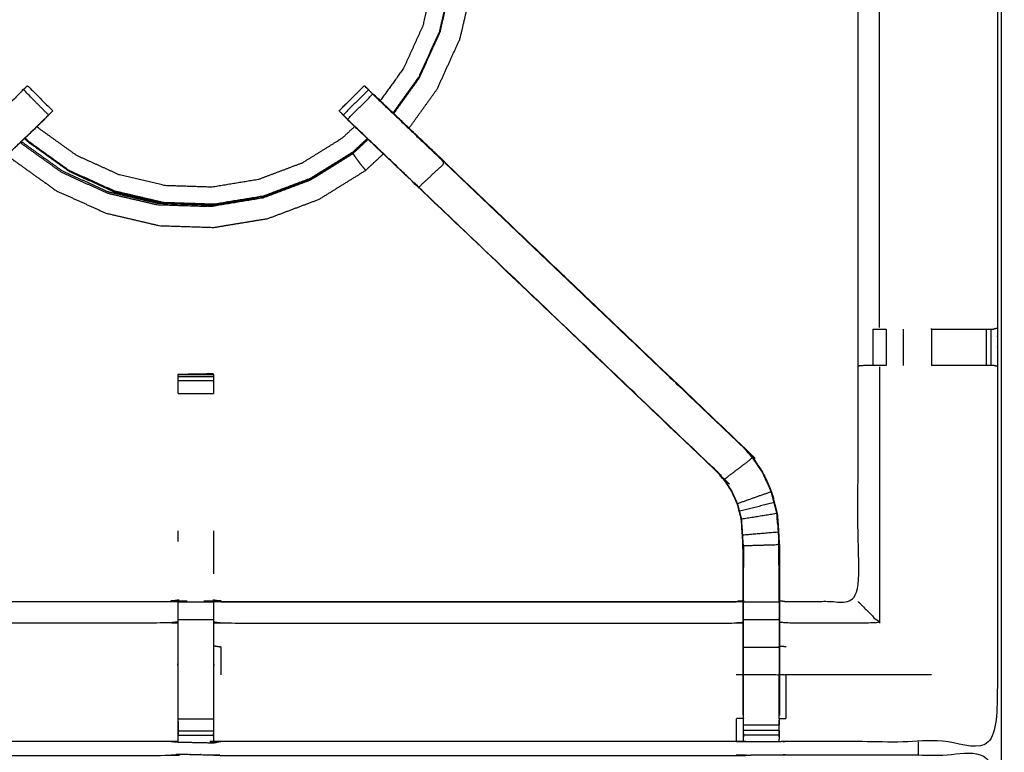
# Model space of a CAD drawing. Units: millimetres. Extents: x -2 to 184, y 0 to 189.
# Drawn here: x 13 to 30, y 156 to 169 of the extents above; entities that cross this region are included whole.
import ezdxf

# ---------------------------------------------------------------- set-up
doc = ezdxf.new("R2010")
doc.units = ezdxf.units.MM
doc.header["$MEASUREMENT"] = 0
doc.layers.add('PROIEZIONI 2D$Visible$Curves', color=7, linetype='Continuous', true_color=0x000000)
doc.layers.add('PROIEZIONI 2D$Visible$SceneSilhouetteCurves', color=7, linetype='Continuous', lineweight=50, true_color=0x000000)

msp = doc.modelspace()

# ---------------------------------------------------------------- linework, layer by layer
at = {"layer": 'PROIEZIONI 2D$Visible$Curves', "color": 18, "true_color": 0x000000}
msp.add_open_spline([(6.048, 126.656), (3.124, 126.656), (0.2, 126.656), (0.156, 126.662), (0.112, 126.669), (0.081, 126.687), (0.05, 126.706), (0.031, 126.737), (0.012, 126.769), (0.006, 126.812), (0, 126.856), (0, 156.618), (0, 186.379), (0.006, 186.423), (0.012, 186.466), (0.031, 186.498), (0.05, 186.529), (0.081, 186.548), (0.112, 186.566), (0.156, 186.573), (0.2, 186.579), (14.556, 186.579), (28.912, 186.579), (30.537, 186.579), (32.161, 186.579), (44.967, 186.579), (57.773, 186.579), (59.419, 186.579), (61.065, 186.579)], degree=2, knots=[30.796314, 30.796314, 30.796314, 31, 31, 32, 32, 33, 33, 34, 34, 35, 35, 36, 36, 37, 37, 38, 38, 39, 39, 40, 40, 41, 41, 42, 42, 43, 43, 44, 44, 44], dxfattribs=at)
at = {"layer": 'PROIEZIONI 2D$Visible$Curves', "color": 18, "lineweight": -3, "true_color": 0x000000}
for points, knots in [([(30.377, 184.636), (29.645, 184.636), (28.912, 184.636), (15.206, 184.636), (1.5, 184.636), (1.5, 156.396), (1.5, 128.156), (15.206, 128.156), (28.912, 128.156), (29.645, 128.156), (30.377, 128.156)], [-2.450885, -2.450885, -2.450885, -2, -2, -1, -1, 0, 0, 1, 1, 1.450894, 1.450894, 1.450894]), ([(19.897, 167.4), (20.148, 167.751), (20.4, 168.101), (20.599, 168.542), (20.799, 168.982), (20.909, 169.454), (21.019, 169.925), (21.035, 170.409), (21.051, 170.892), (20.972, 171.37), (20.894, 171.847), (20.723, 172.3), (20.553, 172.753), (20.298, 173.164), (20.042, 173.575), (19.985, 173.637), (19.927, 173.698)], [-4.890699, -4.890699, -4.890699, -4, -4, -3, -3, -2, -2, -1, -1, 0, 0, 1, 1, 2, 2, 2.173674, 2.173674, 2.173674]), ([(19.641, 173.426), (19.691, 173.373), (19.74, 173.32), (19.974, 172.944), (20.208, 172.567), (20.364, 172.152), (20.521, 171.737), (20.593, 171.3), (20.665, 170.862), (20.65, 170.419), (20.636, 169.976), (20.535, 169.544), (20.434, 169.112), (20.251, 168.708), (20.068, 168.304), (19.841, 167.988), (19.614, 167.672)], [-3.163021, -3.163021, -3.163021, -3, -3, -2, -2, -1, -1, 0, 0, 1, 1, 2, 2, 3, 3, 3.877408, 3.877408, 3.877408]), ([(19.43, 173.224), (19.463, 173.189), (19.496, 173.154), (19.715, 172.802), (19.933, 172.45), (20.079, 172.061), (20.226, 171.673), (20.293, 171.264), (20.36, 170.855), (20.347, 170.44), (20.333, 170.025), (20.239, 169.622), (20.144, 169.218), (19.973, 168.84), (19.802, 168.462), (19.596, 168.174), (19.389, 167.887)], [8.884383, 8.884383, 8.884383, 9, 9, 10, 10, 11, 11, 12, 12, 13, 13, 14, 14, 15, 15, 15.853705, 15.853705, 15.853705]), ([(19.624, 167.661), (19.852, 167.979), (20.08, 168.297), (20.264, 168.702), (20.448, 169.107), (20.549, 169.54), (20.65, 169.973), (20.665, 170.418), (20.679, 170.862), (20.607, 171.301), (20.535, 171.74), (20.378, 172.156), (20.221, 172.573)], [7.11994, 7.11994, 7.11994, 8, 8, 9, 9, 10, 10, 11, 11, 12, 12, 13, 13, 13]), ([(15.815, 156.54), (15.753, 156.543), (15.69, 156.546), (11.13, 156.546), (6.57, 156.546), (6.506, 156.543), (6.442, 156.541), (6.128, 156.541), (5.814, 156.541), (5.75, 156.543), (5.687, 156.546), (3.819, 156.541), (1.952, 156.536), (1.951, 159.859), (1.949, 163.182), (1.951, 163.523), (1.952, 163.864), (1.952, 166.981), (1.952, 170.098), (1.949, 170.161), (1.946, 170.223), (1.947, 170.534), (1.949, 170.845)], [14.001115, 14.001115, 14.001115, 15, 15, 16, 16, 17, 17, 18, 18, 19, 19, 20, 20, 21, 21, 22, 22, 23, 23, 24, 24, 25, 25, 25]), ([(30.317, 170.845), (30.314, 170.638), (30.312, 170.431), (30.311, 170.327), (30.309, 170.223), (30.307, 170.161), (30.304, 170.098), (30.304, 166.981), (30.304, 163.864), (30.305, 163.523), (30.306, 163.182), (30.305, 159.859), (30.304, 156.536), (28.436, 156.541), (26.569, 156.546), (26.505, 156.543), (26.441, 156.541), (26.127, 156.541), (25.813, 156.541), (25.75, 156.543), (25.686, 156.546), (21.126, 156.546), (16.566, 156.546), (16.503, 156.542), (16.439, 156.538), (16.439, 156.53), (16.438, 156.522), (16.502, 156.534), (16.566, 156.546), (16.566, 156.546), (16.566, 156.546)], [-1, -1, -1, -0.333032, -0.333032, 0, 0, 1, 1, 2, 2, 3, 3, 4, 4, 5, 5, 6, 6, 7, 7, 8, 8, 9, 9, 10, 10, 11, 11, 12, 12, 12.000027, 12.000027, 12.000027]), ([(26.448, 159.039), (26.509, 159.031), (26.569, 159.023), (27.205, 159.023), (27.84, 159.023), (27.84, 161.097), (27.84, 163.172), (27.84, 163.523), (27.84, 163.874), (27.84, 166.986), (27.84, 170.098), (27.828, 170.158), (27.817, 170.218), (27.82, 170.218), (27.823, 170.218), (27.87, 170.218), (27.917, 170.218), (28.058, 170.218), (28.198, 170.218), (28.411, 170.218), (28.623, 170.218), (28.875, 170.218), (29.127, 170.218), (29.512, 170.218), (29.897, 170.218), (30.061, 170.22), (30.225, 170.222)], [-11, -11, -11, -10, -10, -9, -9, -8, -8, -7, -7, -6, -6, -5, -5, -4, -4, -3, -3, -2, -2, -1, -1, 0, 0, 1, 1, 1.795015, 1.795015, 1.795015]), ([(28.221, 163.87), (28.221, 166.984), (28.221, 170.098), (28.21, 170.158), (28.198, 170.218)], [0, 0, 0, 1, 1, 2, 2, 2]), ([(12.187, 166.355), (12.771, 166.912), (13.355, 167.468), (13.4, 167.513), (13.446, 167.558), (13.484, 167.596), (13.522, 167.633), (13.298, 167.857), (13.075, 168.08), (13.037, 168.043), (12.999, 168.005), (12.955, 167.96), (12.91, 167.915), (12.318, 167.351), (11.725, 166.786), (11.956, 166.57), (12.187, 166.355), (9.539, 163.832), (6.892, 161.309)], [0, 0, 0, 1, 1, 2, 2, 3, 3, 4, 4, 5, 5, 6, 6, 7, 7, 8, 8, 9, 9, 9]), ([(13.075, 168.08), (13.075, 168.08), (13.075, 168.08), (13.101, 168.106), (13.126, 168.131), (13.137, 168.143), (13.148, 168.154), (13.372, 167.93), (13.595, 167.707)], [79.99792, 79.99792, 79.99792, 80, 80, 81, 81, 82, 82, 83, 83, 83]), ([(18.661, 167.706), (18.661, 167.706), (18.661, 167.707), (18.884, 167.93), (19.107, 168.154), (19.118, 168.143), (19.129, 168.131), (19.155, 168.106), (19.18, 168.081)], [128.970866, 128.970866, 128.970866, 129, 129, 130, 130, 131, 131, 131.994253, 131.994253, 131.994253]), ([(19.18, 168.08), (19.143, 168.116), (19.107, 168.152), (18.884, 167.929), (18.66, 167.705), (18.697, 167.669), (18.734, 167.633)], [44.541127, 44.541127, 44.541127, 45, 45, 46, 46, 46.458548, 46.458548, 46.458548]), ([(19.18, 168.08), (18.957, 167.857), (18.734, 167.633), (18.772, 167.596), (18.81, 167.558), (19.033, 167.781), (19.256, 168.005), (19.219, 168.042), (19.181, 168.08)], [-0.998739, -0.998739, -0.998739, 0, 0, 1, 1, 2, 2, 2.996755, 2.996755, 2.996755]), ([(19.256, 168.005), (19.301, 167.96), (19.346, 167.915), (19.938, 167.351), (20.53, 166.786), (20.3, 166.57), (20.069, 166.355)], [0, 0, 0, 1, 1, 2, 2, 3, 3, 3]), ([(19.625, 167.661), (19.45, 167.828), (19.275, 167.995), (19.274, 167.995), (19.272, 167.995)], [42.7319329, 42.7319329, 42.7319329, 43, 43, 43.2753817, 43.2753817, 43.2753817]), ([(19.272, 167.995), (19.291, 167.978), (19.309, 167.961), (19.923, 167.375), (20.537, 166.79), (23.183, 164.266), (25.829, 161.743), (25.904, 161.656), (25.978, 161.568), (26.068, 161.436), (26.159, 161.303), (26.235, 161.135), (26.311, 160.968), (26.336, 160.872), (26.361, 160.777), (26.387, 160.682), (26.412, 160.587), (26.423, 160.418), (26.434, 160.25), (26.441, 160.138), (26.448, 160.027), (26.448, 159.516), (26.448, 159.006), (26.448, 158.852), (26.448, 158.698), (26.448, 158.455), (26.448, 158.211), (26.448, 157.967), (26.448, 157.723), (26.448, 157.367), (26.448, 157.012)], [132.714402, 132.714402, 132.714402, 133, 133, 134, 134, 135, 135, 136, 136, 137, 137, 138, 138, 139, 139, 140, 140, 141, 141, 142, 142, 143, 143, 144, 144, 145, 145, 146, 146, 147, 147, 147]), ([(13.522, 167.634), (13.522, 167.633), (13.522, 167.633), (13.46, 167.569), (13.399, 167.505), (12.794, 166.928), (12.189, 166.351), (9.543, 163.828), (6.897, 161.304), (6.843, 161.241), (6.788, 161.178), (6.724, 161.083), (6.659, 160.987), (6.605, 160.87), (6.552, 160.752), (6.534, 160.685), (6.516, 160.618), (6.498, 160.551), (6.481, 160.484), (6.471, 160.34), (6.462, 160.197), (6.455, 160.101), (6.449, 160.006), (6.449, 159.506), (6.449, 159.006), (6.449, 158.852), (6.449, 158.698), (6.449, 158.455), (6.449, 158.211), (6.449, 157.967), (6.449, 157.723), (6.449, 157.367), (6.449, 157.012)], [84.999132, 84.999132, 84.999132, 85, 85, 86, 86, 87, 87, 88, 88, 89, 89, 90, 90, 91, 91, 92, 92, 93, 93, 94, 94, 95, 95, 96, 96, 97, 97, 98, 98, 99, 99, 99.999982, 99.999982, 99.999982]), ([(13.522, 167.633), (13.559, 167.669), (13.595, 167.705), (13.595, 167.706), (13.594, 167.706)], [163.5414479, 163.5414479, 163.5414479, 164, 164, 164.0022384, 164.0022384, 164.0022384]), ([(25.806, 157.012), (25.806, 157.367), (25.806, 157.723), (25.806, 157.967), (25.806, 158.211), (25.806, 158.455), (25.806, 158.698), (25.806, 158.852), (25.806, 159.006), (25.806, 159.506), (25.806, 160.006), (25.8, 160.101), (25.794, 160.197), (25.784, 160.34), (25.775, 160.484), (25.757, 160.551), (25.739, 160.618), (25.722, 160.685), (25.704, 160.752), (25.65, 160.87), (25.597, 160.987), (25.532, 161.083), (25.467, 161.178), (25.413, 161.241), (25.359, 161.304), (22.713, 163.828), (20.066, 166.351), (19.461, 166.928), (18.856, 167.505), (18.795, 167.569), (18.734, 167.633)], [112, 112, 112, 113, 113, 114, 114, 115, 115, 116, 116, 117, 117, 118, 118, 119, 119, 120, 120, 121, 121, 122, 122, 123, 123, 124, 124, 125, 125, 126, 126, 126.998071, 126.998071, 126.998071]), ([(25.359, 161.304), (25.361, 161.307), (25.363, 161.309), (22.716, 163.832), (20.069, 166.355), (19.485, 166.912), (18.901, 167.468), (18.855, 167.513), (18.81, 167.558)], [0, 0, 0, 1, 1, 2, 2, 3, 3, 4, 4, 4]), ([(18.936, 167.429), (18.824, 167.325), (18.713, 167.221), (18.361, 167.002), (18.008, 166.783), (17.62, 166.637), (17.232, 166.491), (16.822, 166.424), (16.413, 166.356), (15.999, 166.37), (15.584, 166.383), (15.18, 166.478), (14.776, 166.572), (14.398, 166.743), (14.021, 166.915), (13.684, 167.156), (13.347, 167.398), (13.333, 167.413), (13.319, 167.428)], [16.632354, 16.632354, 16.632354, 17, 17, 18, 18, 19, 19, 20, 20, 21, 21, 22, 22, 23, 23, 24, 24, 24.049249, 24.049249, 24.049249]), ([(13.4, 167.505), (13.418, 167.522), (13.436, 167.539), (13.436, 167.541), (13.436, 167.543)], [161.9718414, 161.9718414, 161.9718414, 162, 162, 162.4714937, 162.4714937, 162.4714937]), ([(18.82, 167.543), (18.82, 167.541), (18.82, 167.539), (18.838, 167.522), (18.856, 167.505)], [47.5404318, 47.5404318, 47.5404318, 48, 48, 48.0281029, 48.0281029, 48.0281029]), ([(19.159, 167.217), (19.031, 167.097), (18.903, 166.977), (18.527, 166.743), (18.15, 166.509), (17.735, 166.353), (17.32, 166.197), (16.883, 166.125), (16.445, 166.053), (16.002, 166.068), (15.559, 166.082), (15.127, 166.183), (14.695, 166.284), (14.291, 166.467), (13.887, 166.65), (13.527, 166.908), (13.167, 167.167), (13.138, 167.198), (13.109, 167.228)], [4.605178, 4.605178, 4.605178, 5, 5, 6, 6, 7, 7, 8, 8, 9, 9, 10, 10, 11, 11, 12, 12, 12.094825, 12.094825, 12.094825]), ([(13.881, 166.637), (14.286, 166.454), (14.691, 166.27), (15.124, 166.169), (15.557, 166.068), (16.002, 166.053), (16.446, 166.039), (16.885, 166.111), (17.324, 166.183), (17.741, 166.34), (18.157, 166.496), (18.535, 166.731), (18.913, 166.966), (19.041, 167.086), (19.17, 167.207)], [0, 0, 0, 1, 1, 2, 2, 3, 3, 4, 4, 5, 5, 6, 6, 6.396083, 6.396083, 6.396083]), ([(13.041, 167.164), (13.043, 167.162), (13.044, 167.161), (13.405, 166.902), (13.765, 166.643), (14.17, 166.46), (14.574, 166.277), (15.006, 166.176), (15.439, 166.075), (15.49, 166.073), (15.542, 166.071)], [1.995598, 1.995598, 1.995598, 2, 2, 3, 3, 4, 4, 5, 5, 5.116609, 5.116609, 5.116609]), ([(12.799, 166.933), (12.834, 166.896), (12.868, 166.859), (13.261, 166.577), (13.654, 166.295), (14.095, 166.096), (14.536, 165.896), (15.007, 165.786), (15.478, 165.675), (15.962, 165.66), (16.446, 165.644), (16.923, 165.722), (17.401, 165.801), (17.854, 165.971), (18.307, 166.142), (18.718, 166.397), (19.129, 166.653), (19.286, 166.799), (19.443, 166.946)], [-13.10376, -13.10376, -13.10376, -13, -13, -12, -12, -11, -11, -10, -10, -9, -9, -8, -8, -7, -7, -6, -6, -5.555993, -5.555993, -5.555993]), ([(18.904, 166.949), (18.913, 166.936), (18.922, 166.924), (18.938, 166.9), (18.955, 166.877), (18.978, 166.845), (19.002, 166.812), (19.03, 166.776), (19.058, 166.74), (19.082, 166.712), (19.105, 166.683), (19.115, 166.67), (19.126, 166.657), (19.127, 166.655), (19.129, 166.653)], [0, 0, 0, 1, 1, 2, 2, 3, 3, 4, 4, 5, 5, 6, 6, 7, 7, 7]), ([(25.829, 161.743), (25.826, 161.741), (25.824, 161.738), (23.177, 164.262), (20.53, 166.786)], [0, 0, 0, 1, 1, 2, 2, 2]), ([(28.103, 163.844), (28.103, 163.844), (28.103, 163.844), (28.156, 163.844), (28.209, 163.844), (28.272, 163.844), (28.336, 163.844)], [7.995751, 7.995751, 7.995751, 8, 8, 9, 9, 9.998988, 9.998988, 9.998988]), ([(29.14, 163.844), (29.14, 163.844), (29.14, 163.844), (29.52, 163.844), (29.9, 163.844), (29.957, 163.844), (30.015, 163.844), (30.064, 163.844), (30.114, 163.844), (30.153, 163.844), (30.192, 163.844), (30.21, 163.844), (30.228, 163.844), (30.266, 163.854), (30.304, 163.864)], [11.99976, 11.99976, 11.99976, 12, 12, 13, 13, 14, 14, 15, 15, 16, 16, 17, 17, 18, 18, 18]), ([(28.336, 163.202), (28.272, 163.202), (28.209, 163.202), (28.156, 163.202), (28.102, 163.202), (28.066, 163.202), (28.03, 163.202), (28.014, 163.202), (27.998, 163.202), (27.923, 163.196), (27.848, 163.19)], [14.001028, 14.001028, 14.001028, 15, 15, 16, 16, 17, 17, 18, 18, 19, 19, 19]), ([(30.304, 163.183), (30.265, 163.192), (30.226, 163.202), (30.209, 163.202), (30.192, 163.202), (30.153, 163.202), (30.114, 163.202), (30.064, 163.202), (30.015, 163.202), (29.957, 163.202), (29.899, 163.202), (29.52, 163.202), (29.141, 163.202)], [6.033444, 6.033444, 6.033444, 7, 7, 8, 8, 9, 9, 10, 10, 11, 11, 11.999441, 11.999441, 11.999441]), ([(16.441, 163.039), (16.436, 163.045), (16.431, 163.052), (16.124, 163.046), (15.817, 163.041), (15.816, 163.04), (15.815, 163.04), (16.128, 163.04), (16.441, 163.04), (16.441, 163.024), (16.441, 163.008), (16.441, 162.972), (16.441, 162.936), (16.441, 162.883), (16.441, 162.829), (16.441, 162.766), (16.441, 162.703)], [71, 71, 71, 72, 72, 73, 73, 74, 74, 75, 75, 76, 76, 77, 77, 78, 78, 78.996881, 78.996881, 78.996881]), ([(15.815, 162.703), (15.815, 162.766), (15.815, 162.829), (15.815, 162.883), (15.815, 162.936), (15.815, 162.972), (15.815, 163.008), (15.815, 163.024), (15.815, 163.04)], [133.002805, 133.002805, 133.002805, 134, 134, 135, 135, 136, 136, 137, 137, 137]), ([(15.872, 163.041), (15.844, 163.041), (15.817, 163.041), (15.817, 163.04), (15.817, 163.04)], [0.9132015, 0.9132015, 0.9132015, 1, 1, 1.00050092, 1.00050092, 1.00050092]), ([(26.305, 160.965), (26.229, 161.133), (26.153, 161.3), (26.063, 161.432), (25.973, 161.564), (25.723, 161.373), (25.472, 161.182)], [0, 0, 0, 1, 1, 2, 2, 3, 3, 3]), ([(25.813, 156.95), (25.813, 157.336), (25.813, 157.723), (25.813, 157.967), (25.813, 158.211), (25.813, 158.455), (25.813, 158.698), (25.813, 158.856), (25.813, 159.014), (25.813, 159.51), (25.813, 160.006), (25.806, 160.102), (25.8, 160.197), (25.791, 160.341), (25.781, 160.485), (25.763, 160.552), (25.746, 160.619), (25.728, 160.687), (25.71, 160.754), (25.656, 160.872), (25.602, 160.991), (25.537, 161.086), (25.472, 161.182), (25.418, 161.245), (25.363, 161.309)], [0, 0, 0, 1, 1, 2, 2, 3, 3, 4, 4, 5, 5, 6, 6, 7, 7, 8, 8, 9, 9, 10, 10, 11, 11, 12, 12, 12]), ([(26.355, 160.775), (26.33, 160.87), (26.305, 160.965), (26.008, 160.86), (25.71, 160.754)], [0, 0, 0, 1, 1, 2, 2, 2]), ([(25.781, 160.485), (26.093, 160.535), (26.405, 160.586), (26.38, 160.681), (26.355, 160.775), (26.05, 160.697), (25.746, 160.619)], [0, 0, 0, 1, 1, 2, 2, 3, 3, 3]), ([(26.405, 160.586), (26.416, 160.418), (26.427, 160.25), (26.114, 160.223), (25.8, 160.197)], [0, 0, 0, 1, 1, 2, 2, 2]), ([(26.417, 160.411), (26.416, 160.416), (26.415, 160.421), (26.41, 160.499), (26.406, 160.577), (26.406, 160.577), (26.406, 160.577)], [33.866681, 33.866681, 33.866681, 34, 34, 35, 35, 35.054308, 35.054308, 35.054308]), ([(26.442, 159.014), (26.442, 159.52), (26.442, 160.026), (26.127, 160.016), (25.813, 160.006)], [0, 0, 0, 1, 1, 2, 2, 2]), ([(25.814, 160.004), (25.814, 160.004), (25.814, 160.004), (25.814, 159.814), (25.813, 159.624)], [60.998944, 60.998944, 60.998944, 61, 61, 62, 62, 62]), ([(26.442, 159.624), (26.441, 159.82), (26.44, 160.017), (26.44, 160.017), (26.44, 160.017)], [31, 31, 31, 32, 32, 32.000316, 32.000316, 32.000316]), ([(6.449, 159.039), (6.509, 159.031), (6.57, 159.023), (11.13, 159.023), (15.69, 159.023), (15.75, 159.035), (15.81, 159.046), (15.81, 159.043), (15.81, 159.039), (15.81, 158.993), (15.81, 158.946), (15.81, 158.805), (15.81, 158.665), (15.81, 158.452), (15.81, 158.24), (15.81, 157.988), (15.81, 157.736), (15.81, 157.344), (15.81, 156.953), (15.812, 156.805), (15.814, 156.657)], [113, 113, 113, 114, 114, 115, 115, 116, 116, 117, 117, 118, 118, 119, 119, 120, 120, 121, 121, 122, 122, 122.717168, 122.717168, 122.717168]), ([(16.441, 156.642), (16.443, 156.797), (16.445, 156.953), (16.445, 157.344), (16.445, 157.736), (16.445, 157.988), (16.445, 158.24), (16.445, 158.452), (16.445, 158.665), (16.445, 158.805), (16.445, 158.946), (16.445, 158.993), (16.445, 159.039), (16.445, 159.043), (16.445, 159.046), (16.506, 159.035), (16.566, 159.023), (21.126, 159.023), (25.686, 159.023), (25.746, 159.031), (25.806, 159.039)], [89.25, 89.25, 89.25, 90, 90, 91, 91, 92, 92, 93, 93, 94, 94, 95, 95, 96, 96, 97, 97, 98, 98, 99, 99, 99]), ([(16.566, 159.023), (16.566, 159.023), (16.566, 159.023), (16.504, 159.036), (16.443, 159.048)], [64.999947, 64.999947, 64.999947, 65, 65, 66, 66, 66]), ([(27.84, 159.023), (27.844, 159.019), (27.847, 159.016), (27.893, 158.97), (27.939, 158.924), (28.08, 158.783), (28.221, 158.642), (27.395, 158.642), (26.569, 158.642), (26.509, 158.649), (26.448, 158.656)], [0, 0, 0, 1, 1, 2, 2, 3, 3, 4, 4, 5, 5, 5]), ([(26.448, 159.006), (26.445, 159.01), (26.442, 159.014), (26.127, 159.014), (25.813, 159.014)], [0, 0, 0, 1, 1, 2, 2, 2]), ([(26.442, 159.014), (26.442, 158.856), (26.442, 158.698), (26.127, 158.698), (25.813, 158.698)], [0, 0, 0, 1, 1, 2, 2, 2]), ([(26.442, 158.698), (26.442, 158.455), (26.442, 158.211), (26.127, 158.211), (25.813, 158.211)], [0, 0, 0, 1, 1, 2, 2, 2]), ([(15.81, 158.665), (15.75, 158.653), (15.69, 158.642), (11.13, 158.642), (6.57, 158.642), (6.509, 158.649), (6.449, 158.656)], [0, 0, 0, 1, 1, 2, 2, 3, 3, 3]), ([(16.445, 158.665), (16.506, 158.653), (16.566, 158.642), (21.126, 158.642), (25.686, 158.642), (25.746, 158.649), (25.806, 158.656)], [0, 0, 0, 1, 1, 2, 2, 3, 3, 3]), ([(16.445, 158.24), (16.506, 158.23), (16.566, 158.22), (16.566, 157.972), (16.566, 157.723)], [0, 0, 0, 1, 1, 2, 2, 2]), ([(26.442, 158.211), (26.442, 157.967), (26.442, 157.723), (26.127, 157.723), (25.813, 157.723)], [0, 0, 0, 1, 1, 2, 2, 2]), ([(26.448, 156.953), (26.509, 156.953), (26.569, 156.953), (26.569, 157.338), (26.569, 157.723), (26.509, 157.723), (26.448, 157.723)], [0, 0, 0, 1, 1, 2, 2, 3, 3, 3]), ([(15.816, 156.54), (15.815, 156.582), (15.815, 156.625), (15.815, 156.64), (15.815, 156.656), (15.815, 156.696), (15.815, 156.736), (15.815, 156.785), (15.815, 156.835), (15.815, 156.892), (15.815, 156.949)], [123, 123, 123, 124, 124, 125, 125, 126, 126, 127, 127, 127.998932, 127.998932, 127.998932]), ([(16.441, 156.949), (16.441, 156.892), (16.441, 156.835), (16.441, 156.785), (16.441, 156.736), (16.441, 156.696), (16.441, 156.656), (16.441, 156.64), (16.441, 156.625), (16.44, 156.581), (16.439, 156.538)], [84.000654, 84.000654, 84.000654, 85, 85, 86, 86, 87, 87, 88, 88, 89, 89, 89]), ([(25.806, 156.953), (25.746, 156.953), (25.686, 156.953), (25.686, 156.749), (25.686, 156.546)], [0, 0, 0, 1, 1, 2, 2, 2]), ([(25.813, 156.541), (25.813, 156.583), (25.813, 156.626), (25.813, 156.641), (25.813, 156.657), (25.813, 156.697), (25.813, 156.737), (25.813, 156.786), (25.813, 156.836), (25.813, 156.893), (25.813, 156.95), (25.813, 156.95), (25.813, 156.951)], [106, 106, 106, 107, 107, 108, 108, 109, 109, 110, 110, 111, 111, 111.007798, 111.007798, 111.007798]), ([(26.442, 156.95), (26.442, 156.95), (26.442, 156.95), (26.442, 156.893), (26.442, 156.836)], [147.997945, 147.997945, 147.997945, 148, 148, 148.999665, 148.999665, 148.999665]), ([(26.443, 156.626), (26.446, 156.79), (26.448, 156.953), (26.448, 156.954), (26.448, 156.954)], [153.2061728, 153.2061728, 153.2061728, 154, 154, 154.0003939, 154.0003939, 154.0003939]), ([(26.442, 156.737), (26.442, 156.697), (26.442, 156.657), (26.442, 156.641), (26.442, 156.626), (26.442, 156.583), (26.441, 156.541)], [150.000431, 150.000431, 150.000431, 151, 151, 152, 152, 153, 153, 153]), ([(1.929, 142.627), (1.94, 142.688), (1.952, 142.748), (1.952, 145.865), (1.952, 148.982), (1.951, 149.322), (1.949, 149.663), (1.951, 152.986), (1.952, 156.31), (3.819, 156.31), (5.687, 156.31), (5.75, 156.311), (5.814, 156.312), (6.128, 156.308), (6.442, 156.305), (6.506, 156.302), (6.57, 156.3), (11.13, 156.3), (15.69, 156.3), (15.754, 156.311), (15.817, 156.323), (16.128, 156.315), (16.439, 156.307), (16.503, 156.303), (16.566, 156.3), (21.126, 156.3), (25.686, 156.3), (25.75, 156.302), (25.813, 156.305), (26.127, 156.308), (26.441, 156.312), (26.505, 156.311), (26.569, 156.31), (28.436, 156.31), (30.304, 156.31), (30.305, 152.986), (30.306, 149.663), (30.305, 149.322), (30.304, 148.982), (30.304, 145.865), (30.304, 142.748), (30.308, 142.686), (30.311, 142.624)], [-3, -3, -3, -2, -2, -1, -1, 0, 0, 1, 1, 2, 2, 3, 3, 4, 4, 5, 5, 6, 6, 7, 7, 8, 8, 9, 9, 10, 10, 11, 11, 12, 12, 13, 13, 14, 14, 15, 15, 16, 16, 17, 17, 17.975357, 17.975357, 17.975357]), ([(16.44, 156.55), (16.44, 156.55), (16.441, 156.55), (16.44, 156.544), (16.439, 156.538)], [11.998239, 11.998239, 11.998239, 12, 12, 13, 13, 13])]:
    msp.add_open_spline(points, degree=2, knots=knots, dxfattribs=at)
for points in [[(30.377, 128.156), (30.377, 156.396), (30.377, 184.636)], [(20.077, 168.285), (20.261, 168.692), (20.445, 169.099)], [(20.447, 169.105), (20.446, 169.102), (20.445, 169.099)], [(19.627, 167.658), (19.852, 167.972), (20.077, 168.285)], [(19.627, 167.659), (19.626, 167.66), (19.625, 167.661)], [(20.538, 166.791), (20.082, 167.225), (19.627, 167.659)], [(13.158, 167.156), (13.129, 167.187), (13.099, 167.219)], [(18.904, 166.949), (19.039, 167.075), (19.174, 167.202)], [(13.021, 167.145), (13.024, 167.142), (13.026, 167.14)], [(13.026, 167.14), (13.389, 166.879), (13.752, 166.619)], [(13.881, 166.638), (13.52, 166.897), (13.158, 167.156)], [(18.145, 166.477), (18.525, 166.713), (18.904, 166.949)], [(20.58, 166.75), (20.58, 166.749), (20.58, 166.749)], [(13.752, 166.619), (14.158, 166.435), (14.565, 166.25)], [(13.881, 166.637), (13.881, 166.637), (13.881, 166.637)], [(18.145, 166.477), (17.727, 166.32), (17.309, 166.163)], [(14.565, 166.25), (15, 166.149), (15.435, 166.047)], [(17.209, 166.163), (16.769, 166.09), (16.328, 166.018)], [(17.309, 166.163), (16.869, 166.09), (16.428, 166.018)], [(17.209, 166.163), (17.212, 166.164), (17.216, 166.165)], [(15.435, 166.047), (15.881, 166.032), (16.328, 166.018)], [(16.345, 166.02), (16.386, 166.019), (16.428, 166.018)], [(28.103, 163.844), (28.103, 163.523), (28.102, 163.202)], [(28.336, 163.844), (28.336, 163.523), (28.336, 163.202)], [(28.643, 163.202), (28.643, 163.523), (28.643, 163.844)], [(29.14, 163.844), (29.14, 163.523), (29.14, 163.202)], [(30.114, 163.202), (30.114, 163.523), (30.114, 163.844)], [(30.192, 163.202), (30.192, 163.523), (30.192, 163.844)], [(15.821, 163.04), (16.126, 163.046), (16.431, 163.052)], [(28.221, 163.175), (28.221, 160.909), (28.221, 158.642)], [(15.815, 163.008), (16.128, 163.008), (16.441, 163.008)], [(15.815, 162.936), (16.128, 162.936), (16.441, 162.936)], [(15.815, 162.702), (16.128, 162.702), (16.441, 162.702)], [(25.973, 161.564), (25.899, 161.651), (25.824, 161.738)], [(15.815, 160.087), (15.815, 160.181), (15.815, 160.276)], [(16.441, 160.276), (16.441, 159.893), (16.441, 159.511)], [(26.427, 160.25), (26.435, 160.138), (26.442, 160.026)], [(26.44, 160.026), (26.438, 160.069), (26.436, 160.111)], [(15.813, 159.048), (15.751, 159.036), (15.69, 159.023)], [(15.815, 159.019), (16.128, 159.019), (16.441, 159.019)], [(16.566, 159.016), (21.126, 159.016), (25.686, 159.016)], [(15.815, 158.704), (16.128, 158.704), (16.441, 158.704)], [(26.569, 158.22), (26.509, 158.226), (26.448, 158.231)], [(25.806, 157.723), (25.746, 157.723), (25.686, 157.723)], [(26.448, 157.723), (26.445, 157.723), (26.442, 157.723)], [(26.442, 156.95), (26.442, 157.336), (26.442, 157.723)], [(29.14, 157.723), (27.855, 157.723), (26.569, 157.723)], [(15.815, 156.949), (16.128, 156.949), (16.441, 156.949)], [(25.806, 156.953), (25.809, 156.789), (25.812, 156.626)], [(26.442, 156.836), (26.127, 156.836), (25.813, 156.836)], [(15.815, 156.736), (16.128, 156.736), (16.441, 156.736)], [(15.815, 156.656), (16.128, 156.656), (16.441, 156.656)], [(26.442, 156.737), (26.127, 156.737), (25.813, 156.737)], [(26.442, 156.657), (26.127, 156.657), (25.813, 156.657)], [(15.69, 156.546), (15.753, 156.541), (15.815, 156.536)], [(15.816, 156.536), (16.127, 156.529), (16.438, 156.522)], [(28.912, 156.31), (28.912, 156.424), (28.912, 156.539)]]:
    msp.add_open_spline(points, degree=2, dxfattribs=at)
at = {"layer": 'PROIEZIONI 2D$Visible$SceneSilhouetteCurves', "color": 18, "true_color": 0x000000}
msp.add_open_spline([(6.048, 126.656), (3.124, 126.656), (0.2, 126.656), (0.156, 126.662), (0.112, 126.669), (0.081, 126.687), (0.05, 126.706), (0.031, 126.737), (0.012, 126.769), (0.006, 126.812), (0, 126.856), (0, 156.618), (0, 186.379), (0.006, 186.423), (0.012, 186.466), (0.031, 186.498), (0.05, 186.529), (0.081, 186.548), (0.112, 186.566), (0.156, 186.573), (0.2, 186.579), (14.556, 186.579), (28.912, 186.579), (30.537, 186.579), (32.161, 186.579), (44.967, 186.579), (57.773, 186.579), (59.419, 186.579), (61.065, 186.579)], degree=2, knots=[30.796314, 30.796314, 30.796314, 31, 31, 32, 32, 33, 33, 34, 34, 35, 35, 36, 36, 37, 37, 38, 38, 39, 39, 40, 40, 41, 41, 42, 42, 43, 43, 44, 44, 44], dxfattribs=at)

doc.saveas('drawing.dxf')
